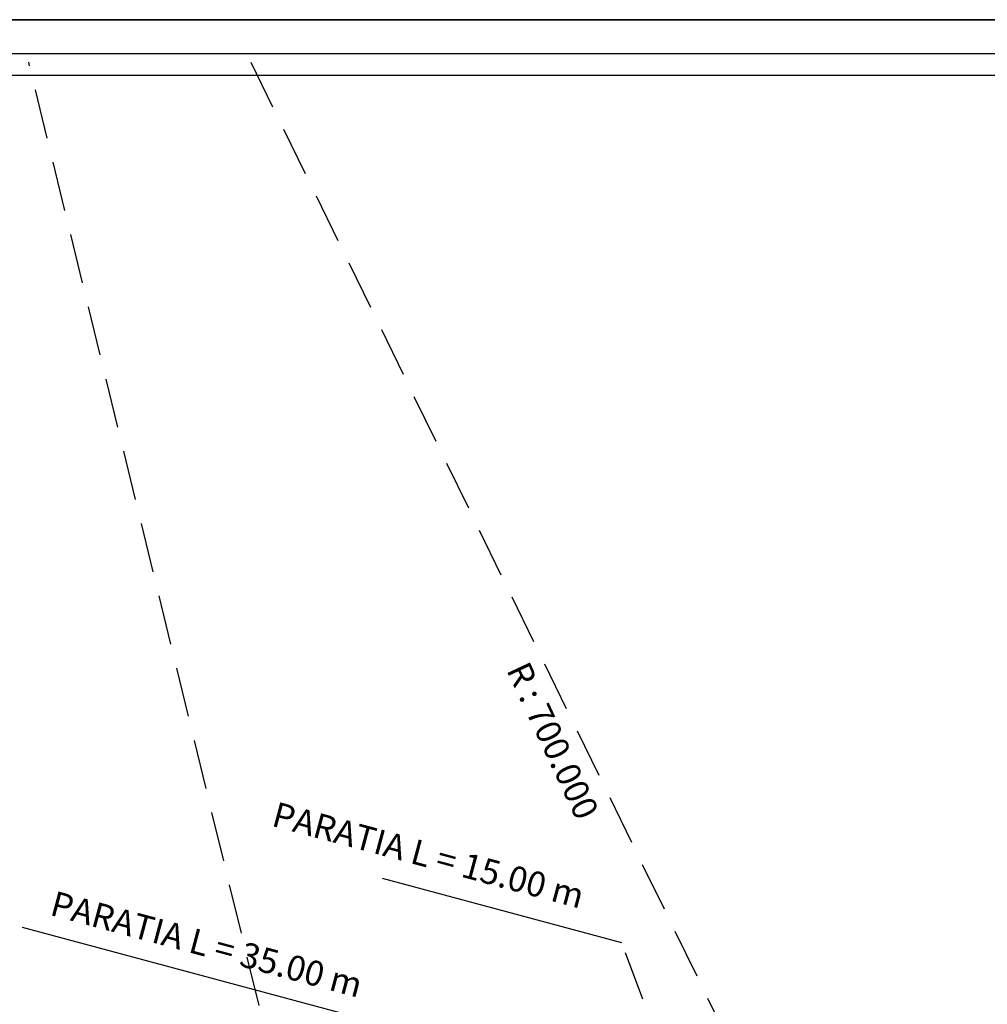
# Model space of a CAD drawing. Units: millimetres. Extents: x 2391623 to 2393075, y 4746912 to 4747800.
# Drawn here: x 2392055 to 2392152, y 4747700 to 4747800 of the extents above; entities that cross this region are included whole.
import ezdxf

# ---------------------------------------------------------------- set-up
doc = ezdxf.new("R2010")
doc.units = ezdxf.units.MM
doc.header["$MEASUREMENT"] = 0
for name, pattern in [('CONTINUA', [0]), ('DASHDOT', [1, 0.5, -0.25, 0, -0.25]), ('TRATTEGGIATA', [0.75, 0.5, -0.25])]:
    doc.linetypes.add(name, pattern=pattern)
doc.layers.get('0').update_dxf_attribs({"linetype": 'CONTINUOUS'})
for name, color, linetype in [('Archi', 3, 'CONTINUOUS'), ('progettonew', 7, 'CONTINUOUS'), ('progettonew2', 7, 'CONTINUOUS'), ('TaccheRaccordi', 7, 'CONTINUOUS'), ('Tracciati', 8, 'CONTINUOUS')]:
    doc.layers.add(name, color=color, linetype=linetype)
doc.styles.add('FONTSTYLE_1', font='ARIAL.TTF', dxfattribs={"height": 0.2})
doc.styles.add('ROMANIC', font='romantic.ttf')

msp = doc.modelspace()

# ---------------------------------------------------------------- linework, layer by layer
at = {"color": 5, "ltscale": 5}
for p, q in [((2392115.556, 4747706.581, 7863.406), (2392091.421, 4747713.048, 7863.406)), ((2392094.269, 4747697.612, 7863.406), (2392055.097, 4747708.108, 7863.406))]:
    msp.add_line(p, q, dxfattribs=at)
at = {"color": 5, "linetype": 'CONTINUA', "ltscale": 5}
msp.add_lwpolyline([(2391661.358, 4747400.124), (2392851.137, 4747400.124), (2392851.137, 4747794.003), (2391661.358, 4747794.003)], close=True, dxfattribs=at)
at = {"layer": 'Archi', "color": 5, "linetype": 'DASHDOT', "ltscale": 10}
msp.add_line((2392166.482, 4747568.178, 7863.406), (2392115.556, 4747706.581, 7863.406), dxfattribs=at)
at = {"layer": 'progettonew'}
for p, q in [((2393021.611, 4747799.632), (2391623, 4747799.632)), ((2391623, 4747799.632), (2393074.972, 4747799.632)), ((2391628.487, 4747796.211), (2393069.485, 4747796.211))]:
    msp.add_line(p, q, dxfattribs=at)
at = {"layer": 'Tracciati', "linetype": 'TRATTEGGIATA', "ltscale": 10, "elevation": 7863.406, "flags": 128}
for points in [[(2392116.345, 4747547.266), (2392055.715, 4747795.35)], [(2392116.345, 4747547.266), (2392055.715, 4747795.35)], [(2392078.128, 4747795.35), (2392186.813, 4747572.745)], [(2392078.128, 4747795.35), (2392186.813, 4747572.745)]]:
    msp.add_lwpolyline(points, dxfattribs=at)

# ---------------------------------------------------------------- texts
at = {"layer": 'progettonew2', "color": 5, "style": 'ROMANIC'}
for s, p in [('PARATIA L = 15.00 m', (2392080.103, 4747718.389, 7863.406)), ('PARATIA L = 35.00 m', (2392057.736, 4747709.402, 7863.406))]:
    msp.add_text(s, height=2.52, rotation=344.97897, dxfattribs=at).set_placement(p)
at = {"layer": 'TaccheRaccordi', "color": 7, "insert": (2392109.719, 4747727.478, 7863.406), "char_height": 2.49726, "attachment_point": 2, "rotation": 295.048, "style": 'FONTSTYLE_1'}
msp.add_mtext('R : 700.000', dxfattribs=at)

doc.saveas('drawing.dxf')
